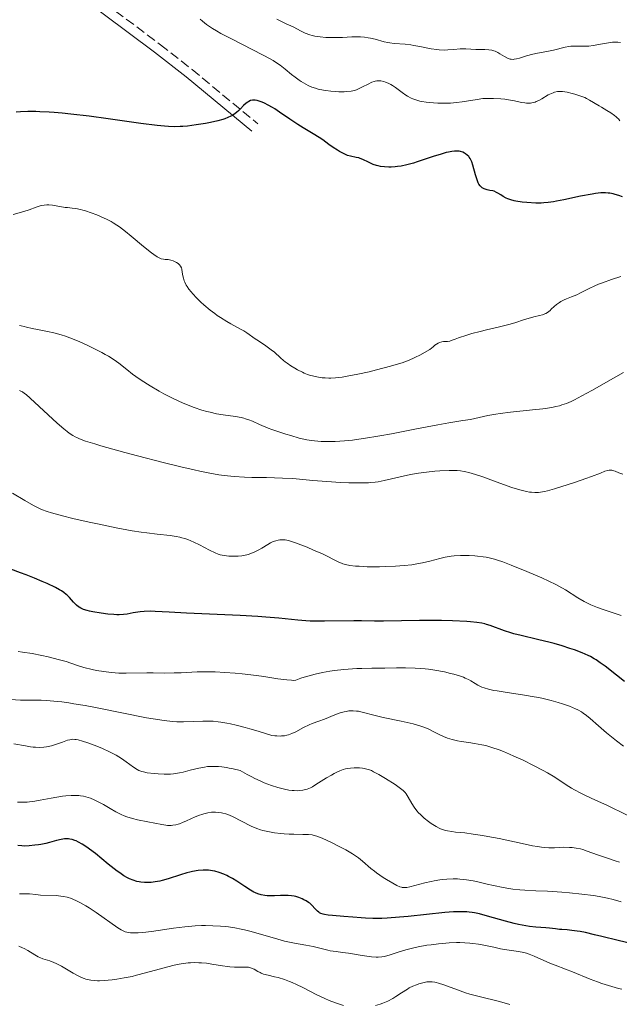
# Model space of a CAD drawing. Units: metres. Extents: x 675200 to 678662, y 4749174 to 4751568.
# Drawn here: x 675778 to 675889, y 4750684 to 4750867 of the extents above; entities that cross this region are included whole.
import ezdxf

# ---------------------------------------------------------------- set-up
doc = ezdxf.new("R2010")
doc.units = ezdxf.units.M
doc.header["$MEASUREMENT"] = 0
doc.linetypes.add('DGN Style 3', pattern=[2.435891, 1.739922, -0.695969])
for name, color, linetype, lineweight in [('Camino', 7, 'DGN Style 3', 0), ('Curva de nivel directora', 30, 'Continuous', 30), ('Curva de nivel intermedia', 30, 'Continuous', 0), ('Margen derecho', 7, 'Continuous', 0)]:
    doc.layers.add(name, color=color, linetype=linetype, lineweight=lineweight)

msp = doc.modelspace()

# ---------------------------------------------------------------- linework, layer by layer
at = {"layer": 'Camino', "color": 7, "linetype": 'DGN Style 3', "lineweight": 0}
msp.add_polyline3d([(675656.35, 4750933.61, 1150), (675672.2, 4750928.31, 1150.95), (675677.96, 4750926.45, 1155), (675679.21, 4750926.05, 1156.14), (675686.25, 4750923.49, 1162.64), (675695.22, 4750919.26, 1162.65), (675708.36, 4750911.8, 1161.79), (675723.22, 4750902.94, 1162.29), (675734.31, 4750897.28, 1162.84), (675740.94, 4750894.67, 1163.24), (675770.39, 4750885.08, 1165.79), (675776.32, 4750882.68, 1166.43), (675782.59, 4750878.7, 1168.02), (675790.34, 4750872.6, 1170.33), (675804.45, 4750861.99, 1173.47), (675810.32, 4750857.38, 1174.16), (675822.5, 4750847.35, 1174.21)], dxfattribs=at)
at = {"layer": 'Curva de nivel directora', "color": 30, "linetype": 'Continuous', "lineweight": 30, "flags": 128}
for points, elevation in [([(675820.62, 4750851.39), (675820.34, 4750851.18), (675819.85, 4750850.72), (675819.29, 4750850.13), (675818.95, 4750849.79), (675818.53, 4750849.44), (675818.3, 4750849.27), (675817.76, 4750848.92), (675817.46, 4750848.76), (675816.95, 4750848.52), (675816.38, 4750848.3), (675815.97, 4750848.16), (675815.09, 4750847.91), (675813.7, 4750847.6), (675812.77, 4750847.42), (675811.05, 4750847.14), (675809.49, 4750846.94), (675808.62, 4750846.86), (675808.1, 4750846.83), (675807.07, 4750846.82), (675805.94, 4750846.85), (675805.23, 4750846.91), (675803.88, 4750847.05), (675800.87, 4750847.44), (675794.78, 4750848.3), (675791.32, 4750848.76), (675787.91, 4750849.17), (675786.32, 4750849.33), (675784.84, 4750849.45), (675783.91, 4750849.51), (675782.19, 4750849.59), (675781.4, 4750849.61), (675779.94, 4750849.61), (675778.62, 4750849.57), (675777.82, 4750849.52)], 1175), ([(675885.9, 4750834.57), (675884.87, 4750834.46), (675884.26, 4750834.37), (675882.12, 4750833.97), (675879.04, 4750833.32), (675877.68, 4750833.05), (675877.11, 4750832.95), (675876.13, 4750832.8), (675875.31, 4750832.72), (675874.82, 4750832.7), (675873.85, 4750832.7), (675872.2, 4750832.8), (675871.35, 4750832.89), (675870.18, 4750833.06), (675869.84, 4750833.13), (675869.23, 4750833.29), (675868.7, 4750833.48), (675868.38, 4750833.62), (675867.81, 4750833.93), (675867.4, 4750834.19), (675866.86, 4750834.53), (675866.58, 4750834.68), (675866.13, 4750834.87), (675865.89, 4750834.94), (675865.37, 4750835.04), (675864.89, 4750835.12), (675864.65, 4750835.18), (675864.29, 4750835.31), (675863.95, 4750835.51), (675863.79, 4750835.64), (675863.56, 4750835.9), (675863.35, 4750836.22), (675863.23, 4750836.47), (675862.99, 4750837.02), (675862.69, 4750837.94), (675862.21, 4750839.68), (675862.01, 4750840.31), (675861.92, 4750840.56), (675861.71, 4750840.96), (675861.56, 4750841.18), (675861.45, 4750841.31), (675861.19, 4750841.56), (675860.87, 4750841.82), (675860.68, 4750841.95), (675860.35, 4750842.11), (675859.94, 4750842.24), (675859.7, 4750842.28), (675859.15, 4750842.31), (675858.84, 4750842.3), (675858.31, 4750842.24), (675857.71, 4750842.13), (675857.28, 4750842.03), (675856.35, 4750841.77), (675854.86, 4750841.3), (675852.85, 4750840.62), (675851.9, 4750840.3), (675851.23, 4750840.1), (675850.02, 4750839.77), (675848.95, 4750839.54), (675848.29, 4750839.44), (675847.88, 4750839.39), (675847.1, 4750839.34), (675846.68, 4750839.34), (675845.89, 4750839.38), (675845.15, 4750839.49), (675844.69, 4750839.59), (675844.39, 4750839.67), (675843.82, 4750839.86), (675842.94, 4750840.25), (675841.88, 4750840.76), (675841.38, 4750840.96), (675841.13, 4750841.04), (675840.63, 4750841.15), (675839.6, 4750841.36), (675839.06, 4750841.52), (675838.77, 4750841.63), (675838.17, 4750841.9), (675837.57, 4750842.22), (675837.17, 4750842.46), (675836.4, 4750842.97), (675835.6, 4750843.56), (675834.49, 4750844.38), (675833.83, 4750844.82), (675832.67, 4750845.53), (675830.85, 4750846.61), (675829.88, 4750847.21), (675828.41, 4750848.2), (675826.5, 4750849.52), (675825.61, 4750850.1), (675825.19, 4750850.35), (675824.4, 4750850.8), (675823.7, 4750851.15), (675823.28, 4750851.34), (675822.56, 4750851.6), (675822.33, 4750851.67), (675821.95, 4750851.74), (675821.64, 4750851.75), (675821.46, 4750851.73), (675821.13, 4750851.64), (675820.8, 4750851.49), (675820.62, 4750851.39)], 1175), ([(675889.89, 4750833.82), (675889.19, 4750834.09), (675888.5, 4750834.31), (675888.17, 4750834.4), (675887.56, 4750834.51), (675887.25, 4750834.55), (675886.75, 4750834.58), (675885.9, 4750834.57)], 1175), ([(675868.09, 4750753.56), (675865.42, 4750754.55), (675864.75, 4750754.77), (675864.42, 4750754.86), (675863.88, 4750754.99), (675862.96, 4750755.14), (675861.79, 4750755.26), (675861.08, 4750755.31), (675858.44, 4750755.42), (675856.42, 4750755.46), (675855.03, 4750755.48), (675852.36, 4750755.48), (675845.72, 4750755.34), (675844.03, 4750755.36), (675841.64, 4750755.4), (675840.2, 4750755.4), (675834.82, 4750755.34), (675833.01, 4750755.36), (675832.16, 4750755.39), (675831.37, 4750755.44), (675829.85, 4750755.57), (675826.34, 4750755.93), (675823.93, 4750756.12), (675822.48, 4750756.22), (675819.2, 4750756.39), (675809.31, 4750756.84), (675806.09, 4750757.01), (675803.52, 4750757.15), (675802.64, 4750757.18), (675801.45, 4750757.14), (675800.73, 4750757.07), (675800.28, 4750757.02), (675799.45, 4750756.88), (675798.29, 4750756.65), (675797.64, 4750756.57), (675796.85, 4750756.53), (675796.38, 4750756.54), (675795.87, 4750756.57), (675794.72, 4750756.67), (675793.51, 4750756.83), (675791.99, 4750757.08), (675791.34, 4750757.22), (675790.92, 4750757.32), (675790.24, 4750757.53), (675789.73, 4750757.75), (675789.46, 4750757.92), (675789.29, 4750758.04), (675788.97, 4750758.32), (675788.42, 4750758.89), (675787.65, 4750759.74), (675787.25, 4750760.14), (675787.05, 4750760.31), (675786.63, 4750760.64), (675786.17, 4750760.95), (675785.83, 4750761.15), (675785.04, 4750761.57), (675783.52, 4750762.31), (675782.62, 4750762.71), (675781.17, 4750763.33), (675779.63, 4750763.94), (675778.62, 4750764.32), (675776.82, 4750764.95)], 1200), ([(675890.27, 4750744.19), (675888.78, 4750745.4), (675886.69, 4750747.01), (675885.77, 4750747.68), (675885, 4750748.2), (675884.66, 4750748.42), (675883.99, 4750748.8), (675883.53, 4750749.02), (675882.43, 4750749.48), (675880.98, 4750750.03), (675880.13, 4750750.32), (675878.75, 4750750.78), (675877.26, 4750751.22), (675876.49, 4750751.43), (675874.16, 4750752), (675871.17, 4750752.68), (675869.82, 4750753.02), (675869.21, 4750753.2), (675868.09, 4750753.56)], 1200), ([(675862.54, 4750701.39), (675862.12, 4750701.46), (675861.51, 4750701.55), (675861.1, 4750701.59), (675860.25, 4750701.62), (675859.32, 4750701.61), (675858.64, 4750701.58), (675857.06, 4750701.45), (675853.66, 4750701.1), (675850.29, 4750700.75), (675848.64, 4750700.59), (675846.39, 4750700.42), (675845.41, 4750700.37), (675843.74, 4750700.35), (675842.36, 4750700.4), (675841.55, 4750700.46), (675840.04, 4750700.6), (675838.36, 4750700.73), (675836.3, 4750700.89), (675835.47, 4750700.98), (675834.81, 4750701.09), (675834.55, 4750701.15), (675834.11, 4750701.3), (675833.88, 4750701.42), (675833.73, 4750701.51), (675833.47, 4750701.72), (675833.05, 4750702.17), (675832.43, 4750702.85), (675832.06, 4750703.17), (675831.86, 4750703.32), (675831.43, 4750703.6), (675830.98, 4750703.84), (675830.67, 4750703.98), (675830.06, 4750704.23), (675829.47, 4750704.42), (675829.16, 4750704.5), (675828.67, 4750704.58), (675828.1, 4750704.63), (675827.78, 4750704.63), (675826.65, 4750704.59), (675825.53, 4750704.54), (675824.97, 4750704.53), (675824.17, 4750704.56), (675823.79, 4750704.6), (675823.09, 4750704.73), (675822.44, 4750704.94), (675822.01, 4750705.12), (675821.72, 4750705.26), (675821.14, 4750705.59), (675820.09, 4750706.28), (675818.57, 4750707.29), (675817.78, 4750707.78), (675817.07, 4750708.16), (675816.71, 4750708.34), (675816.16, 4750708.57), (675815.33, 4750708.87), (675814.5, 4750709.1), (675814.08, 4750709.18), (675813.32, 4750709.28), (675812.93, 4750709.3), (675812.34, 4750709.3), (675811.41, 4750709.23), (675810.42, 4750709.06), (675809.89, 4750708.93), (675809.33, 4750708.79), (675808.18, 4750708.44), (675805.87, 4750707.69), (675804.81, 4750707.39), (675804.33, 4750707.28), (675803.47, 4750707.12), (675802.73, 4750707.04), (675802.29, 4750707.02), (675801.51, 4750707.04), (675800.84, 4750707.1), (675800.54, 4750707.14), (675800.09, 4750707.23), (675799.42, 4750707.43), (675798.76, 4750707.69), (675798.38, 4750707.88), (675797.72, 4750708.26), (675796.93, 4750708.8), (675796.46, 4750709.14), (675794.83, 4750710.43), (675792.46, 4750712.36), (675791.37, 4750713.2), (675790.88, 4750713.55), (675790.02, 4750714.11), (675789.3, 4750714.51), (675788.88, 4750714.7), (675788.63, 4750714.8), (675788.16, 4750714.95), (675787.7, 4750715.06), (675787.48, 4750715.09), (675787.05, 4750715.1), (675786.75, 4750715.08), (675786.11, 4750714.98), (675785.26, 4750714.77), (675783.96, 4750714.43), (675783.27, 4750714.26), (675782.36, 4750714.07), (675781.91, 4750713.99)], 1225), ([(675781.91, 4750713.99), (675781.23, 4750713.9), (675780.22, 4750713.8), (675779.32, 4750713.77), (675778.85, 4750713.79), (675778.12, 4750713.86)], 1225), ([(675891.45, 4750695.75), (675889.09, 4750696.29), (675886.07, 4750697.04), (675884.73, 4750697.37), (675883.02, 4750697.75), (675882.07, 4750697.93), (675881.51, 4750698.03), (675880.54, 4750698.16), (675879.65, 4750698.24), (675878.66, 4750698.31), (675878.21, 4750698.35), (675877.51, 4750698.44), (675876.4, 4750698.59), (675875.7, 4750698.66), (675873.85, 4750698.78), (675872.69, 4750698.9), (675871.36, 4750699.11), (675870.63, 4750699.26), (675869.86, 4750699.44), (675868.23, 4750699.87), (675864.92, 4750700.82), (675863.43, 4750701.2), (675862.54, 4750701.39)], 1225)]:
    msp.add_lwpolyline(points, dxfattribs=dict(at, elevation=elevation))
at = {"layer": 'Curva de nivel intermedia', "color": 30, "linetype": 'Continuous', "lineweight": 0, "flags": 128}
for points, elevation in [([(675847.34, 4750854.45), (675847.06, 4750854.62), (675846.54, 4750854.89), (675846.06, 4750855.08), (675845.76, 4750855.18), (675845.21, 4750855.29), (675844.72, 4750855.32), (675844.49, 4750855.31), (675844.14, 4750855.24), (675843.96, 4750855.19), (675843.56, 4750855.04), (675842.86, 4750854.71), (675841.84, 4750854.18), (675841.34, 4750853.92), (675840.68, 4750853.65), (675840.32, 4750853.54), (675839.7, 4750853.41), (675838.91, 4750853.33), (675838.43, 4750853.3), (675837.44, 4750853.29), (675836.88, 4750853.31), (675835.99, 4750853.37), (675835.06, 4750853.49), (675834.58, 4750853.57), (675833.63, 4750853.78), (675833.15, 4750853.92), (675832.45, 4750854.16), (675831.78, 4750854.46), (675831.34, 4750854.68), (675830.51, 4750855.17), (675830.11, 4750855.42), (675829.36, 4750855.96), (675828.68, 4750856.49), (675827.51, 4750857.46), (675826.57, 4750858.21), (675826.11, 4750858.54), (675825.29, 4750859.06), (675824.78, 4750859.35), (675823.47, 4750860.04), (675817.58, 4750863.05), (675815.64, 4750864.09), (675814.81, 4750864.56), (675814.1, 4750864.98), (675813.69, 4750865.24), (675812.99, 4750865.72), (675812.21, 4750866.33), (675811.81, 4750866.7)], 1170), ([(675870.29, 4750859.37), (675869.85, 4750859.29), (675869.66, 4750859.27), (675869.32, 4750859.29), (675869.1, 4750859.34), (675868.65, 4750859.51), (675868.06, 4750859.83), (675867.22, 4750860.32), (675866.82, 4750860.54), (675866.33, 4750860.78), (675866.1, 4750860.86), (675865.74, 4750860.97), (675865.15, 4750861.05), (675864.45, 4750861.08), (675863.38, 4750861.08), (675862.8, 4750861.1), (675860.93, 4750861.23), (675860.24, 4750861.24), (675859.88, 4750861.23), (675858.71, 4750861.13), (675857.57, 4750861.03), (675856.97, 4750861.01), (675856.02, 4750861.04), (675855.53, 4750861.09), (675854.52, 4750861.24), (675852.39, 4750861.67), (675851.31, 4750861.86), (675850.76, 4750861.94), (675849.68, 4750862.06), (675847.7, 4750862.22), (675846.85, 4750862.32), (675846.48, 4750862.38), (675845.82, 4750862.52), (675844.13, 4750863.01), (675843.31, 4750863.2), (675842.87, 4750863.29), (675842.17, 4750863.38), (675841.43, 4750863.44), (675841.05, 4750863.45), (675839.86, 4750863.43), (675838.11, 4750863.33), (675837.14, 4750863.3), (675835.75, 4750863.31), (675835.04, 4750863.34), (675833.98, 4750863.44), (675832.98, 4750863.6), (675832.51, 4750863.71), (675832.07, 4750863.83), (675831.25, 4750864.13), (675830.49, 4750864.48), (675828.98, 4750865.27), (675827.73, 4750865.87), (675826, 4750866.69)], 1165), ([(675889.49, 4750862.4), (675889.02, 4750862.44), (675888.35, 4750862.45), (675888.02, 4750862.43), (675887.32, 4750862.36), (675886.16, 4750862.14), (675884.49, 4750861.83), (675883.66, 4750861.73), (675883.26, 4750861.71), (675882.49, 4750861.7), (675881.02, 4750861.74), (675880.32, 4750861.72), (675879.98, 4750861.68), (675879.29, 4750861.55), (675877.1, 4750861), (675875.87, 4750860.75), (675874.16, 4750860.44), (675873.32, 4750860.26), (675872.15, 4750859.93), (675870.82, 4750859.52), (675870.29, 4750859.37)], 1165), ([(675889.39, 4750847.92), (675889.12, 4750848.26), (675888.96, 4750848.42), (675888.7, 4750848.67), (675888.4, 4750848.91), (675887.73, 4750849.39), (675886.99, 4750849.84), (675886, 4750850.41), (675885.54, 4750850.68), (675883.79, 4750851.75), (675883.21, 4750852.05), (675882.9, 4750852.2), (675882.56, 4750852.34), (675881.84, 4750852.6), (675881.08, 4750852.84), (675880.58, 4750852.97), (675879.63, 4750853.19), (675878.81, 4750853.32), (675878.43, 4750853.34), (675877.89, 4750853.32), (675877.34, 4750853.2), (675877.06, 4750853.11), (675876.77, 4750852.99), (675876.17, 4750852.69), (675874.96, 4750852), (675874.39, 4750851.68), (675873.93, 4750851.46), (675873.71, 4750851.38), (675873.38, 4750851.28), (675872.89, 4750851.18), (675872.64, 4750851.16), (675872.11, 4750851.18), (675871.83, 4750851.21), (675871.22, 4750851.31), (675869.89, 4750851.59), (675869.19, 4750851.73), (675868.12, 4750851.89), (675867.41, 4750851.97), (675866.04, 4750852.05), (675865.18, 4750852.06), (675864.75, 4750852.05), (675864.09, 4750852.01), (675863, 4750851.88), (675860.26, 4750851.41), (675859.2, 4750851.28), (675858.64, 4750851.22), (675858.07, 4750851.19), (675856.9, 4750851.16), (675855.73, 4750851.18), (675854.97, 4750851.22), (675853.58, 4750851.36), (675852.76, 4750851.49), (675852.39, 4750851.57), (675851.86, 4750851.71), (675851.14, 4750851.96), (675850.79, 4750852.11), (675850.13, 4750852.46), (675849.8, 4750852.67), (675849.15, 4750853.12), (675847.91, 4750854.05), (675847.34, 4750854.45)], 1170), ([(675811.94, 4750814.39), (675811.16, 4750815.15), (675810.46, 4750815.89), (675810.15, 4750816.25), (675809.74, 4750816.76), (675809.41, 4750817.24), (675809.23, 4750817.54), (675808.95, 4750818.08), (675808.85, 4750818.34), (675808.7, 4750818.8), (675808.61, 4750819.21), (675808.51, 4750819.91), (675808.41, 4750820.47), (675808.34, 4750820.7), (675808.2, 4750821.01), (675808.01, 4750821.27), (675807.89, 4750821.39), (675807.75, 4750821.51), (675807.44, 4750821.72), (675807.08, 4750821.9), (675806.84, 4750822), (675806.37, 4750822.15), (675805.89, 4750822.23), (675805.32, 4750822.28), (675805.04, 4750822.31), (675804.62, 4750822.4), (675804.37, 4750822.5), (675803.88, 4750822.76), (675803.23, 4750823.2), (675802.83, 4750823.49), (675801.32, 4750824.69), (675799.03, 4750826.58), (675798, 4750827.43), (675796.89, 4750828.29), (675796.42, 4750828.63), (675795.73, 4750829.07), (675795.38, 4750829.27), (675794.6, 4750829.67), (675793.36, 4750830.24), (675792.68, 4750830.52), (675791.64, 4750830.92), (675790.61, 4750831.27), (675790.13, 4750831.4), (675789.68, 4750831.52), (675788.85, 4750831.68), (675788.12, 4750831.78), (675787.26, 4750831.86), (675786.86, 4750831.9), (675784.49, 4750832.3), (675783.81, 4750832.34), (675783.48, 4750832.34), (675782.98, 4750832.31), (675782.49, 4750832.23), (675782.24, 4750832.17), (675781.51, 4750831.94), (675780.18, 4750831.46), (675779.21, 4750831.14), (675777.27, 4750830.59)], 1180), ([(675889.58, 4750819.11), (675887.82, 4750818.53), (675886.17, 4750817.95), (675885.43, 4750817.67), (675884.78, 4750817.4), (675883.69, 4750816.91), (675883.1, 4750816.61), (675882.13, 4750816.09), (675881.47, 4750815.75), (675880.45, 4750815.33), (675879.54, 4750814.98), (675879.11, 4750814.8), (675878.49, 4750814.49), (675878.21, 4750814.31), (675877.69, 4750813.94), (675877.23, 4750813.54), (675876.71, 4750813.05), (675876.48, 4750812.84), (675876.02, 4750812.46), (675875.74, 4750812.29), (675875.54, 4750812.19), (675875.11, 4750812.04), (675874.52, 4750811.89), (675873.49, 4750811.65), (675872.86, 4750811.48), (675871.75, 4750811.13), (675869.95, 4750810.56), (675868.9, 4750810.26), (675867.17, 4750809.82), (675864.75, 4750809.25), (675863.6, 4750808.96), (675862.02, 4750808.55), (675861.1, 4750808.27), (675859.55, 4750807.76), (675858.93, 4750807.52), (675858.24, 4750807.26), (675857.94, 4750807.17), (675857.53, 4750807.08), (675857.33, 4750807.07), (675856.79, 4750807.09), (675856.46, 4750807.05), (675856.05, 4750806.9), (675855.8, 4750806.78), (675855.22, 4750806.4), (675854.88, 4750806.13), (675854.28, 4750805.61), (675852.42, 4750804.59), (675851.61, 4750804.18), (675851.1, 4750803.94), (675850.12, 4750803.52), (675849.15, 4750803.16), (675848.48, 4750802.94), (675847.02, 4750802.5), (675844.43, 4750801.82), (675843.03, 4750801.49), (675840.93, 4750801.02), (675838.97, 4750800.65), (675838.09, 4750800.52), (675837.3, 4750800.42), (675836.82, 4750800.37), (675835.98, 4750800.32), (675835.6, 4750800.32), (675834.93, 4750800.34), (675834.35, 4750800.39), (675833.4, 4750800.55), (675832.59, 4750800.73), (675832.22, 4750800.83), (675831.66, 4750801.01), (675831.06, 4750801.25), (675830.75, 4750801.39), (675829.82, 4750801.87), (675829.33, 4750802.15), (675828.59, 4750802.6), (675827.87, 4750803.09), (675827.54, 4750803.34), (675827.22, 4750803.58), (675826.63, 4750804.09), (675825.52, 4750805.09), (675824.93, 4750805.58), (675823.94, 4750806.3), (675822.59, 4750807.19), (675821.99, 4750807.6), (675820.45, 4750808.7), (675819.87, 4750809.07), (675819.53, 4750809.26), (675818.73, 4750809.68), (675817.46, 4750810.36), (675816.73, 4750810.77), (675815.56, 4750811.5), (675814.94, 4750811.92), (675814.51, 4750812.24), (675813.64, 4750812.91), (675812.49, 4750813.89), (675811.94, 4750814.39)], 1180), ([(675847.17, 4750790.03), (675845.01, 4750789.63), (675842.03, 4750789.14), (675840.73, 4750788.95), (675839.94, 4750788.85), (675838.52, 4750788.71), (675836.75, 4750788.59), (675835.78, 4750788.57), (675835.21, 4750788.58), (675834.2, 4750788.61), (675832.96, 4750788.7), (675832.4, 4750788.77), (675831.55, 4750788.91), (675830.12, 4750789.24), (675828.54, 4750789.68), (675827.67, 4750789.94), (675826.33, 4750790.37), (675825.03, 4750790.83), (675824.41, 4750791.07), (675822.76, 4750791.76), (675821.46, 4750792.33), (675820.83, 4750792.58), (675820.2, 4750792.79), (675819.87, 4750792.88), (675819.38, 4750793.01), (675818.34, 4750793.2), (675816.07, 4750793.53), (675814.82, 4750793.74), (675813.65, 4750794), (675813.05, 4750794.16), (675812.12, 4750794.42), (675810.7, 4750794.88), (675809.27, 4750795.42), (675808.56, 4750795.72), (675807.85, 4750796.03), (675806.45, 4750796.71), (675805.1, 4750797.43), (675804.23, 4750797.92), (675802.59, 4750798.9), (675800.93, 4750799.96), (675799.94, 4750800.64), (675799.33, 4750801.07), (675798.23, 4750801.9), (675796.75, 4750803.08), (675795.91, 4750803.69), (675794.88, 4750804.35), (675794.26, 4750804.71), (675793.65, 4750805.05), (675792.28, 4750805.76), (675791.16, 4750806.31), (675789.41, 4750807.09), (675787.7, 4750807.78), (675786.89, 4750808.08), (675786.13, 4750808.33), (675784.76, 4750808.71), (675783.58, 4750808.97), (675781.73, 4750809.3), (675780.73, 4750809.51), (675779.72, 4750809.77), (675779.29, 4750809.88), (675778.71, 4750809.99), (675778.4, 4750810.04)], 1185), ([(675890.04, 4750801.36), (675888.19, 4750800.33), (675884.19, 4750798.03), (675882.38, 4750797.02), (675881.01, 4750796.31), (675880.39, 4750796.02), (675879.51, 4750795.65), (675878.66, 4750795.35), (675878.22, 4750795.22), (675877.54, 4750795.05), (675877.06, 4750794.95), (675876.02, 4750794.78), (675875.15, 4750794.65), (675873.23, 4750794.44), (675869.16, 4750794.02), (675867.29, 4750793.8), (675866.46, 4750793.67), (675865, 4750793.41), (675861.76, 4750792.68), (675860.39, 4750792.45), (675857.79, 4750792.04), (675855.75, 4750791.68), (675851.52, 4750790.87), (675847.17, 4750790.03)], 1185), ([(675874.72, 4750779.23), (675874.37, 4750779.19), (675873.68, 4750779.17), (675873.03, 4750779.21), (675872.68, 4750779.25), (675872.12, 4750779.35), (675871.17, 4750779.57), (675870.05, 4750779.9), (675869.41, 4750780.11), (675867.21, 4750780.9), (675864.08, 4750782.04), (675862.68, 4750782.52), (675861.49, 4750782.86), (675860.95, 4750782.99), (675860.61, 4750783.05), (675859.95, 4750783.15), (675859.29, 4750783.21), (675858.83, 4750783.23), (675857.85, 4750783.23), (675856.12, 4750783.15), (675855.17, 4750783.08), (675853.68, 4750782.92), (675852.17, 4750782.72), (675851.43, 4750782.61), (675850.7, 4750782.48), (675849.31, 4750782.2), (675845.84, 4750781.39), (675844.7, 4750781.16), (675844.18, 4750781.08), (675843.37, 4750780.99), (675842.93, 4750780.96), (675841.93, 4750780.93), (675840.26, 4750780.94), (675839.3, 4750780.96), (675837.74, 4750781.02), (675835.23, 4750781.18), (675832.62, 4750781.4), (675828.97, 4750781.72), (675827.05, 4750781.83), (675824.06, 4750781.91), (675821.36, 4750781.96), (675820.03, 4750782.01), (675818.09, 4750782.11), (675816.84, 4750782.22), (675816.22, 4750782.3), (675815.28, 4750782.43), (675813.26, 4750782.78), (675811.77, 4750783.08), (675810.68, 4750783.33), (675808.22, 4750783.91), (675804.94, 4750784.73), (675800.21, 4750785.95), (675797.89, 4750786.57), (675793.43, 4750787.81), (675792.31, 4750788.14), (675790.62, 4750788.68), (675789.5, 4750789.09), (675788.98, 4750789.32), (675788.7, 4750789.46), (675788.24, 4750789.72), (675787.58, 4750790.16), (675787.22, 4750790.43), (675786.59, 4750790.92), (675785.37, 4750791.99), (675780.4, 4750796.59), (675779.64, 4750797.26), (675779.32, 4750797.5), (675778.94, 4750797.76), (675778.76, 4750797.87), (675778.4, 4750798.04)], 1190), ([(675889.93, 4750782.56), (675889.21, 4750782.8), (675888.52, 4750783.08), (675888.26, 4750783.19), (675887.91, 4750783.29), (675887.75, 4750783.32), (675887.42, 4750783.31), (675887.19, 4750783.26), (675886.64, 4750783.09), (675885.79, 4750782.76), (675884.18, 4750782.13), (675883.12, 4750781.74), (675881.21, 4750781.07), (675879.84, 4750780.63), (675877.31, 4750779.84), (675876.01, 4750779.48), (675875.46, 4750779.35), (675874.72, 4750779.23)], 1190), ([(675877.53, 4750762.17), (675876.27, 4750762.78), (675874.97, 4750763.36), (675872.22, 4750764.52), (675869.31, 4750765.74), (675867.79, 4750766.31), (675866.77, 4750766.65), (675866.25, 4750766.8), (675865.46, 4750767), (675864.67, 4750767.17), (675864.14, 4750767.26), (675863.08, 4750767.4), (675862.56, 4750767.45), (675861.54, 4750767.51), (675860.56, 4750767.52), (675859.94, 4750767.51), (675858.78, 4750767.44), (675858.18, 4750767.37), (675857.11, 4750767.19), (675856.13, 4750766.97), (675854.26, 4750766.47), (675852.91, 4750766.15), (675852.16, 4750766), (675850.92, 4750765.8), (675849.52, 4750765.64), (675848.74, 4750765.57), (675847.92, 4750765.52), (675846.16, 4750765.45), (675844.97, 4750765.43), (675842.67, 4750765.44), (675841.18, 4750765.51), (675840.54, 4750765.56), (675839.49, 4750765.68), (675838.67, 4750765.85), (675838.21, 4750765.98), (675837.94, 4750766.08), (675837.43, 4750766.28), (675836.61, 4750766.69), (675835.29, 4750767.38), (675834.41, 4750767.8), (675832.77, 4750768.52), (675831.57, 4750769.02), (675829.42, 4750769.85), (675828.33, 4750770.2), (675827.81, 4750770.33), (675827.53, 4750770.38), (675827.02, 4750770.4), (675826.51, 4750770.38), (675826.24, 4750770.34), (675825.8, 4750770.25), (675825.33, 4750770.09), (675825.08, 4750769.98), (675824.83, 4750769.85), (675824.29, 4750769.55), (675823.19, 4750768.87), (675822.66, 4750768.56), (675821.93, 4750768.18), (675821.49, 4750767.98), (675820.68, 4750767.7), (675819.91, 4750767.51), (675819.5, 4750767.45), (675818.81, 4750767.39), (675817.7, 4750767.38), (675817.1, 4750767.41), (675816.23, 4750767.5), (675815.51, 4750767.66), (675815.15, 4750767.77), (675814.57, 4750768), (675813.52, 4750768.5), (675811.67, 4750769.48), (675810.62, 4750769.99), (675809.53, 4750770.45), (675808.98, 4750770.64), (675808.44, 4750770.8), (675808.08, 4750770.89), (675807.36, 4750771.04), (675806.26, 4750771.2), (675803.84, 4750771.44), (675801.96, 4750771.67), (675800.92, 4750771.82), (675799.21, 4750772.1), (675796.25, 4750772.65), (675792.83, 4750773.36), (675791.26, 4750773.7), (675788.27, 4750774.38), (675786.34, 4750774.86), (675784.33, 4750775.4), (675783.53, 4750775.65), (675782.48, 4750776.04), (675781.99, 4750776.26), (675781.01, 4750776.75), (675779.41, 4750777.68), (675777.13, 4750779.06)], 1195), ([(675889.61, 4750756.43), (675888.88, 4750756.67), (675886.5, 4750757.43), (675885.26, 4750757.86), (675884.02, 4750758.37), (675883.41, 4750758.66), (675882.81, 4750758.97), (675881.64, 4750759.66), (675879.32, 4750761.13), (675878.14, 4750761.84), (675877.53, 4750762.17)], 1195), ([(675836.67, 4750746.23), (675835.79, 4750746.1), (675834.42, 4750745.86), (675833.05, 4750745.57), (675832.36, 4750745.4), (675831.03, 4750745.01), (675830.39, 4750744.79), (675829.47, 4750744.43), (675829.05, 4750744.41), (675828.69, 4750744.43), (675827.8, 4750744.51), (675826.15, 4750744.72), (675823.57, 4750745.1), (675822.22, 4750745.29), (675819.56, 4750745.62), (675818.27, 4750745.75), (675816.39, 4750745.89), (675814.58, 4750745.98), (675813.71, 4750745.99), (675812.86, 4750746), (675811.24, 4750745.96), (675808.32, 4750745.83), (675807.03, 4750745.78), (675805.28, 4750745.77), (675803.1, 4750745.81), (675801.97, 4750745.82), (675798.15, 4750745.73), (675796.78, 4750745.76), (675796.08, 4750745.8), (675795.38, 4750745.86), (675794, 4750746.03), (675792.67, 4750746.26), (675791.83, 4750746.43), (675790.33, 4750746.81), (675788.93, 4750747.24), (675787.01, 4750747.87), (675785.78, 4750748.23), (675783.7, 4750748.74), (675782.53, 4750749), (675780.73, 4750749.35), (675778.97, 4750749.63), (675778.16, 4750749.74)], 1205), ([(675890.04, 4750732.24), (675888.76, 4750733.24), (675886.92, 4750734.72), (675885.43, 4750736), (675883.88, 4750737.36), (675883.23, 4750737.9), (675882.6, 4750738.36), (675882.29, 4750738.56), (675881.64, 4750738.93), (675881.17, 4750739.16), (675880.09, 4750739.62), (675878.76, 4750740.09), (675877.99, 4750740.34), (675876.69, 4750740.71), (675875.21, 4750741.06), (675874.4, 4750741.23), (675873.54, 4750741.39), (675871.74, 4750741.69), (675868.22, 4750742.21), (675866.74, 4750742.45), (675866.12, 4750742.56), (675865.09, 4750742.78), (675864.31, 4750743), (675863.88, 4750743.16), (675863.63, 4750743.27), (675863.16, 4750743.52), (675862.65, 4750743.84), (675861.87, 4750744.32), (675861.39, 4750744.58), (675860.81, 4750744.84), (675860.48, 4750744.98), (675859.92, 4750745.18), (675858.73, 4750745.54), (675858.06, 4750745.71), (675856.97, 4750745.96), (675855.21, 4750746.28), (675853.99, 4750746.46), (675853.38, 4750746.53), (675852.46, 4750746.62), (675851.55, 4750746.68), (675849.78, 4750746.73), (675848.08, 4750746.73), (675845.96, 4750746.67), (675844.96, 4750746.65), (675843.55, 4750746.64), (675841.71, 4750746.62), (675840.75, 4750746.59), (675839.19, 4750746.5), (675838.34, 4750746.43), (675836.67, 4750746.23)], 1205), ([(675867.86, 4750731.24), (675867.09, 4750731.54), (675865.75, 4750732.01), (675864.6, 4750732.34), (675863.9, 4750732.5), (675862.54, 4750732.75), (675861.48, 4750732.91), (675860.06, 4750733.13), (675859.37, 4750733.25), (675858.39, 4750733.45), (675857.94, 4750733.57), (675857.52, 4750733.7), (675856.77, 4750734), (675856.1, 4750734.32), (675854.9, 4750734.98), (675854.09, 4750735.39), (675853.63, 4750735.59), (675852.81, 4750735.89), (675851.79, 4750736.19), (675851.18, 4750736.35), (675848.96, 4750736.86), (675845.66, 4750737.56), (675844.14, 4750737.92), (675841.74, 4750738.54), (675841.06, 4750738.69), (675840.73, 4750738.74), (675840.09, 4750738.79), (675839.77, 4750738.79), (675839.27, 4750738.76), (675838.77, 4750738.68), (675838.42, 4750738.6), (675837.72, 4750738.4), (675836.68, 4750738.02), (675834.8, 4750737.24), (675833.73, 4750736.84), (675832.54, 4750736.43), (675831.94, 4750736.18), (675830.92, 4750735.67), (675829.47, 4750734.92), (675828.76, 4750734.59), (675828.16, 4750734.36), (675827.85, 4750734.27), (675827.38, 4750734.17), (675826.86, 4750734.12), (675826.59, 4750734.1), (675825.97, 4750734.12), (675825.64, 4750734.14), (675825.08, 4750734.2), (675822.52, 4750735.01), (675821.02, 4750735.45), (675820.11, 4750735.71), (675818.47, 4750736.12), (675817.4, 4750736.36), (675816.76, 4750736.49), (675815.61, 4750736.68), (675815.11, 4750736.75), (675814.23, 4750736.84), (675813.48, 4750736.88), (675812.3, 4750736.88), (675808.7, 4750736.72), (675807.48, 4750736.73), (675806.69, 4750736.79), (675805.17, 4750736.96), (675803.15, 4750737.27), (675801.91, 4750737.49), (675797.32, 4750738.39), (675792.75, 4750739.31), (675790.53, 4750739.74), (675788.46, 4750740.1), (675787.51, 4750740.26), (675786.22, 4750740.44), (675785.44, 4750740.53), (675784.07, 4750740.65), (675783.46, 4750740.69), (675782.39, 4750740.73), (675779.99, 4750740.72), (675778.59, 4750740.77), (675776.74, 4750740.87)], 1210), ([(675847.84, 4750725.13), (675846.08, 4750726.26), (675844.81, 4750727.02), (675843.88, 4750727.52), (675843.48, 4750727.71), (675842.92, 4750727.93), (675842.65, 4750728.01), (675842.11, 4750728.13), (675841.83, 4750728.17), (675841.26, 4750728.22), (675840.68, 4750728.23), (675840.3, 4750728.22), (675839.59, 4750728.16), (675838.97, 4750728.08), (675838.68, 4750728.02), (675838.26, 4750727.91), (675837.61, 4750727.67), (675836.96, 4750727.38), (675836.61, 4750727.2), (675836.06, 4750726.9), (675835.17, 4750726.36), (675833.22, 4750725.12), (675832.55, 4750724.73), (675832.21, 4750724.56), (675831.6, 4750724.3), (675831.28, 4750724.2), (675830.77, 4750724.08), (675830.2, 4750724.01), (675829.89, 4750724), (675829.2, 4750724.01), (675828.82, 4750724.05), (675828.2, 4750724.13), (675827.37, 4750724.29), (675826.91, 4750724.39), (675826.18, 4750724.58), (675824.98, 4750724.97), (675823.63, 4750725.48), (675822.91, 4750725.8), (675821.89, 4750726.27), (675821.35, 4750726.54), (675820.52, 4750726.98), (675819.2, 4750727.73), (675817.94, 4750728.03), (675817.17, 4750728.19), (675816.69, 4750728.27), (675815.81, 4750728.39), (675815.19, 4750728.45), (675814.81, 4750728.47), (675814.1, 4750728.49), (675813.15, 4750728.45), (675812.58, 4750728.38), (675811.54, 4750728.19), (675809.97, 4750727.8), (675808.65, 4750727.45), (675807.97, 4750727.3), (675807.27, 4750727.18), (675806.91, 4750727.14), (675806.35, 4750727.09), (675805.18, 4750727.07), (675804.03, 4750727.11), (675803.3, 4750727.17), (675802.04, 4750727.33), (675801.32, 4750727.47), (675801.02, 4750727.55), (675800.5, 4750727.75), (675800.18, 4750727.91), (675799.51, 4750728.36), (675798.15, 4750729.34), (675797.28, 4750729.93), (675796.25, 4750730.55), (675795.67, 4750730.87), (675795.06, 4750731.18), (675793.75, 4750731.79), (675792.42, 4750732.35), (675791.56, 4750732.68), (675791.03, 4750732.87), (675790.07, 4750733.18), (675789.23, 4750733.41), (675788.88, 4750733.47), (675788.67, 4750733.5), (675788.29, 4750733.51), (675787.95, 4750733.49), (675787.73, 4750733.44), (675787.27, 4750733.32), (675786.38, 4750733), (675785.04, 4750732.52), (675784.34, 4750732.31), (675783.72, 4750732.16), (675783.4, 4750732.11), (675782.93, 4750732.04), (675782.18, 4750732), (675781.37, 4750732.03), (675780.93, 4750732.06), (675780.47, 4750732.12), (675779.5, 4750732.27), (675777.39, 4750732.65)], 1215), ([(675890.76, 4750719.5), (675887.01, 4750721.34), (675884.92, 4750722.28), (675883.06, 4750723.12), (675882.18, 4750723.53), (675880.98, 4750724.15), (675880.44, 4750724.47), (675879.45, 4750725.1), (675877.36, 4750726.5), (675876.02, 4750727.32), (675875.23, 4750727.76), (675873.44, 4750728.69), (675871.52, 4750729.63), (675869.82, 4750730.41), (675869, 4750730.76), (675867.86, 4750731.24)], 1210), ([(675889.34, 4750710.78), (675888.51, 4750711.03), (675886.9, 4750711.56), (675885.28, 4750712.15), (675883.37, 4750712.84), (675882.52, 4750713.11), (675882.11, 4750713.22), (675881.33, 4750713.38), (675880.57, 4750713.49), (675880.06, 4750713.52), (675879.05, 4750713.53), (675877.34, 4750713.45), (675876.25, 4750713.46), (675875.4, 4750713.52), (675874.92, 4750713.57), (675874.14, 4750713.68), (675873.27, 4750713.82), (675871.32, 4750714.21), (675867.06, 4750715.14), (675864.99, 4750715.56), (675864.02, 4750715.72), (675862.26, 4750715.99), (675860.72, 4750716.18), (675859.03, 4750716.36), (675858.35, 4750716.44), (675857.53, 4750716.56), (675857.18, 4750716.63), (675856.58, 4750716.8), (675856.21, 4750716.95), (675855.97, 4750717.07), (675855.44, 4750717.36), (675854.5, 4750717.96), (675854, 4750718.32), (675853.23, 4750718.92), (675852.51, 4750719.57), (675852.18, 4750719.91), (675851.88, 4750720.26), (675851.36, 4750720.97), (675850.94, 4750721.65), (675850.28, 4750722.83), (675849.91, 4750723.41), (675849.71, 4750723.65), (675849.35, 4750724.01), (675849.12, 4750724.2), (675848.57, 4750724.62), (675847.84, 4750725.13)], 1215), ([(675829.15, 4750715.94), (675828.24, 4750715.97), (675827.33, 4750716.04), (675826.73, 4750716.09), (675825.56, 4750716.23), (675824.34, 4750716.44), (675823.39, 4750716.66), (675822.94, 4750716.79), (675822.28, 4750717.02), (675821.24, 4750717.46), (675817.79, 4750719.21), (675816.95, 4750719.58), (675816.57, 4750719.71), (675816.02, 4750719.86), (675815.75, 4750719.92), (675815.18, 4750719.99), (675814.65, 4750720.02), (675814.37, 4750720.02), (675813.93, 4750720), (675813.23, 4750719.91), (675812.49, 4750719.75), (675812.1, 4750719.63), (675811.71, 4750719.49), (675810.89, 4750719.17), (675809.3, 4750718.44), (675808.57, 4750718.12), (675807.99, 4750717.89), (675807.72, 4750717.8), (675807.32, 4750717.7), (675806.73, 4750717.6), (675806.43, 4750717.57), (675805.8, 4750717.59), (675805.45, 4750717.62), (675804.71, 4750717.73), (675802.14, 4750718.25), (675800.25, 4750718.63), (675799.27, 4750718.87), (675798.26, 4750719.18), (675797.74, 4750719.38), (675797.23, 4750719.61), (675796.19, 4750720.12), (675795.18, 4750720.68), (675793.92, 4750721.42), (675793.34, 4750721.74), (675792.56, 4750722.15), (675792.2, 4750722.32), (675791.53, 4750722.6), (675791.1, 4750722.75), (675790.25, 4750722.97), (675789.66, 4750723.07), (675789.35, 4750723.11), (675788.85, 4750723.14), (675787.99, 4750723.13), (675786.96, 4750723.04), (675786.37, 4750722.96), (675784.28, 4750722.6), (675782.23, 4750722.23), (675781.23, 4750722.07), (675780.27, 4750721.94), (675779.82, 4750721.9), (675779.19, 4750721.87), (675778.8, 4750721.86), (675778.07, 4750721.9)], 1220), ([(675889.61, 4750703.47), (675888.16, 4750703.88), (675887.08, 4750704.14), (675886.49, 4750704.26), (675885.56, 4750704.44), (675884.55, 4750704.6), (675882.36, 4750704.88), (675880.1, 4750705.11), (675878.64, 4750705.23), (675876.03, 4750705.4), (675873.85, 4750705.5), (675871.8, 4750705.59), (675870.89, 4750705.66), (675869.59, 4750705.8), (675868.9, 4750705.9), (675867.81, 4750706.08), (675866.06, 4750706.44), (675864.84, 4750706.72), (675863.15, 4750707.12), (675862.3, 4750707.3), (675861.03, 4750707.52), (675860.4, 4750707.6), (675859.79, 4750707.66), (675859.38, 4750707.68), (675858.58, 4750707.7), (675857.4, 4750707.65), (675856.62, 4750707.58), (675856.11, 4750707.51), (675855.08, 4750707.34), (675854.5, 4750707.23), (675853.37, 4750706.97), (675850.55, 4750706.24), (675850, 4750706.12), (675849.77, 4750706.09), (675849.46, 4750706.07), (675849.15, 4750706.1), (675849, 4750706.14), (675848.75, 4750706.22), (675848.17, 4750706.48), (675847.42, 4750706.88), (675846.26, 4750707.57), (675845.66, 4750707.95), (675844.38, 4750708.82), (675844.02, 4750709.1), (675843.38, 4750709.61), (675841.81, 4750710.99), (675841.08, 4750711.57), (675840.68, 4750711.86), (675839.99, 4750712.31), (675838.76, 4750713.04), (675837.26, 4750713.83), (675836.21, 4750714.35), (675834.34, 4750715.21), (675833.37, 4750715.59), (675832.86, 4750715.74), (675832.54, 4750715.81), (675831.83, 4750715.87), (675830.81, 4750715.9), (675829.15, 4750715.94)], 1220), ([(675855.86, 4750695.68), (675854.54, 4750695.52), (675853.69, 4750695.4), (675852.1, 4750695.11), (675851.28, 4750694.94), (675849.83, 4750694.57), (675848.6, 4750694.21), (675846.72, 4750693.59), (675846.09, 4750693.41), (675845.8, 4750693.34), (675845.38, 4750693.26), (675844.71, 4750693.21), (675844.34, 4750693.22), (675843.46, 4750693.29), (675841.75, 4750693.52), (675839.23, 4750693.92), (675838.14, 4750694.1), (675836.92, 4750694.26), (675835.83, 4750694.4), (675835.38, 4750694.49), (675834.65, 4750694.69), (675833.46, 4750695.02), (675832.72, 4750695.19), (675831.37, 4750695.42), (675829.22, 4750695.77), (675828.04, 4750696.02), (675827.42, 4750696.17), (675826.17, 4750696.51), (675822.54, 4750697.61), (675820.97, 4750698.04), (675820.01, 4750698.26), (675819.4, 4750698.39), (675818.21, 4750698.61), (675817.05, 4750698.79), (675816.46, 4750698.86), (675815.56, 4750698.94), (675814.14, 4750699.03), (675812.77, 4750699.06), (675812.04, 4750699.05), (675810.88, 4750699.01), (675809.63, 4750698.91), (675808.97, 4750698.85), (675806.87, 4750698.57), (675804.07, 4750698.14), (675802.8, 4750697.96), (675801.2, 4750697.77), (675800.33, 4750697.71), (675799.82, 4750697.7), (675798.96, 4750697.72), (675798.49, 4750697.78), (675798.28, 4750697.83), (675797.96, 4750697.92), (675797.47, 4750698.13), (675797.21, 4750698.28), (675796.61, 4750698.65), (675792.61, 4750701.47), (675791.29, 4750702.33), (675790.65, 4750702.73), (675789.71, 4750703.26), (675788.83, 4750703.7), (675788.41, 4750703.89), (675788, 4750704.05), (675787.24, 4750704.29), (675786.52, 4750704.45), (675786.07, 4750704.52), (675785.17, 4750704.61), (675782.29, 4750704.7), (675781.43, 4750704.78), (675780.24, 4750704.9), (675779.56, 4750704.93), (675778.41, 4750704.92)], 1230), ([(675889.74, 4750687.29), (675889.14, 4750687.43), (675888.53, 4750687.6), (675887.29, 4750687.97), (675886.07, 4750688.36), (675885.29, 4750688.63), (675883.92, 4750689.15), (675880.66, 4750690.52), (675879.37, 4750690.98), (675877.41, 4750691.7), (675876.42, 4750692.11), (675873.56, 4750693.42), (675872.61, 4750693.79), (675872.13, 4750693.94), (675871.64, 4750694.06), (675870.63, 4750694.26), (675868.47, 4750694.57), (675867.31, 4750694.77), (675866.07, 4750695.03), (675864.26, 4750695.43), (675863.26, 4750695.61), (675862.2, 4750695.76), (675861.64, 4750695.82), (675860.76, 4750695.88), (675859.83, 4750695.9), (675859.19, 4750695.9), (675857.87, 4750695.85), (675857.2, 4750695.81), (675855.86, 4750695.68)], 1230), ([(675810.03, 4750692.17), (675809.62, 4750692.14), (675808.75, 4750692.04), (675808.28, 4750691.96), (675807.56, 4750691.83), (675806.78, 4750691.66), (675805.14, 4750691.25), (675801.68, 4750690.29), (675800.01, 4750689.85), (675799.22, 4750689.66), (675797.74, 4750689.36), (675796.4, 4750689.13), (675795.57, 4750689.02), (675794.09, 4750688.88), (675793.21, 4750688.84), (675792.8, 4750688.84), (675792.2, 4750688.87), (675791.61, 4750688.94), (675791.31, 4750689), (675790.7, 4750689.17), (675790.39, 4750689.27), (675789.9, 4750689.47), (675789.38, 4750689.71), (675788.31, 4750690.28), (675786.15, 4750691.52), (675785.19, 4750692.03), (675784.77, 4750692.23), (675784.01, 4750692.53), (675782.75, 4750692.93), (675782.16, 4750693.16), (675781.86, 4750693.3), (675781.24, 4750693.64), (675779.94, 4750694.42), (675779.28, 4750694.79), (675778.95, 4750694.95), (675778.27, 4750695.24)], 1235), ([(675838.3, 4750684.24), (675837.39, 4750684.55), (675836.81, 4750684.77), (675835.68, 4750685.22), (675834.88, 4750685.57), (675833.38, 4750686.27), (675830.76, 4750687.6), (675829.61, 4750688.15), (675828.82, 4750688.5), (675828.32, 4750688.71), (675827.41, 4750689.05), (675826.2, 4750689.42), (675825.52, 4750689.6), (675824.4, 4750689.85), (675823.52, 4750690.09), (675823.1, 4750690.24), (675822.87, 4750690.35), (675822.46, 4750690.57), (675821.82, 4750690.96), (675821.44, 4750691.14), (675820.98, 4750691.28), (675820.72, 4750691.33), (675820.42, 4750691.36), (675819.75, 4750691.38), (675818.16, 4750691.38), (675817.29, 4750691.43), (675816.84, 4750691.47), (675815.91, 4750691.6), (675813.98, 4750691.93), (675812.97, 4750692.07), (675812.04, 4750692.16), (675811.57, 4750692.19), (675810.82, 4750692.2), (675810.03, 4750692.17)], 1235), ([(675869.07, 4750684.45), (675867.13, 4750684.98), (675863.38, 4750685.91), (675861.65, 4750686.38), (675860.84, 4750686.63), (675859.35, 4750687.14), (675856.85, 4750688.07), (675855.86, 4750688.4), (675855.44, 4750688.51), (675855.18, 4750688.57), (675854.71, 4750688.64), (675854.49, 4750688.66), (675854.09, 4750688.66), (675853.71, 4750688.63), (675853.47, 4750688.59), (675852.98, 4750688.48), (675852.21, 4750688.25), (675851.79, 4750688.1), (675851.14, 4750687.84), (675850.47, 4750687.51), (675850.12, 4750687.31), (675849.03, 4750686.62), (675847.97, 4750685.92), (675847.4, 4750685.58), (675846.48, 4750685.08), (675845.89, 4750684.82), (675845.58, 4750684.69), (675845.08, 4750684.52), (675844.25, 4750684.29)], 1235)]:
    msp.add_lwpolyline(points, dxfattribs=dict(at, elevation=elevation))
at = {"layer": 'Margen derecho', "color": 7, "linetype": 'Continuous', "lineweight": 0}
msp.add_polyline3d([(675656.5, 4750931.71, 1150), (675671.66, 4750926.65, 1151.69), (675676.43, 4750925.11, 1155), (675678.65, 4750924.39, 1156.84), (675685.57, 4750921.88, 1162.64), (675694.41, 4750917.7, 1162.65), (675707.48, 4750910.29, 1161.79), (675722.38, 4750901.4, 1162.29), (675733.59, 4750895.69, 1162.84), (675740.35, 4750893.02, 1163.24), (675769.79, 4750883.43, 1165.79), (675775.52, 4750881.12, 1166.43), (675781.58, 4750877.27, 1168.02), (675789.27, 4750871.22, 1170.33), (675803.38, 4750860.61, 1173.47), (675809.22, 4750856.02, 1174.16), (675821.38, 4750846, 1174.21)], dxfattribs=at)

doc.saveas('drawing.dxf')
